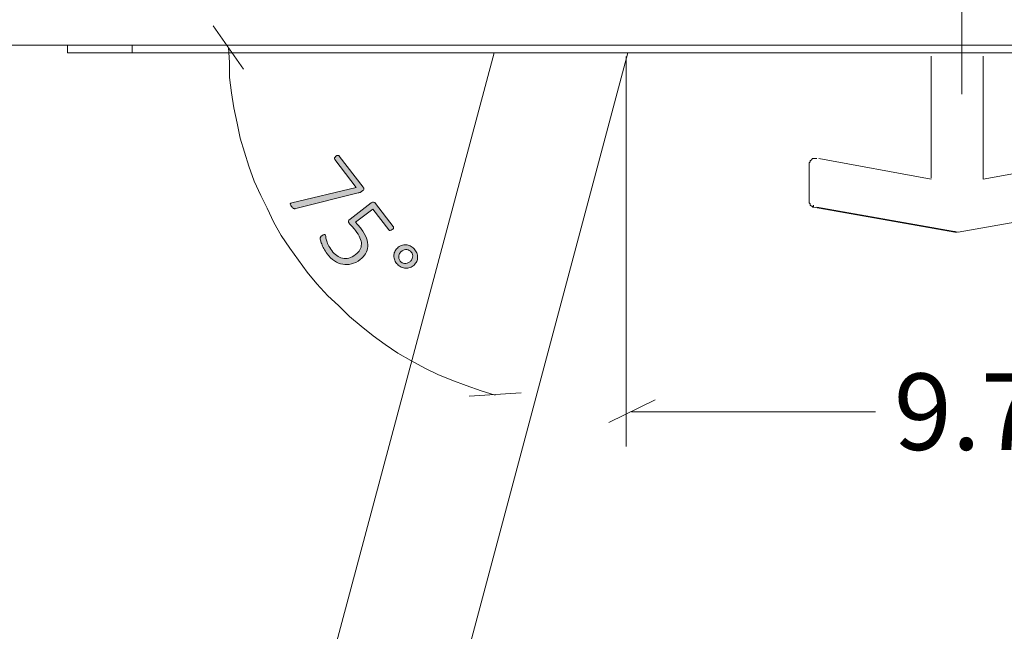
# Model space of a CAD drawing. Units: inches. Extents: x 3 to 201, y -3 to 135.
# Drawn here: x 135 to 151, y 53 to 63 of the extents above; entities that cross this region are included whole.
import ezdxf

# ---------------------------------------------------------------- set-up
doc = ezdxf.new("R2010")
doc.units = ezdxf.units.IN
doc.header["$MEASUREMENT"] = 0
doc.layers.add('Layer 1', color=7, linetype='Continuous')

# ---------------------------------------------------------------- blocks, each defined once
blk = doc.blocks.new('block 3')
at = {"layer": 'Layer 1', "color": 7, "lineweight": 18, "true_color": 0xffffff}
for points in [[(129.617, 62.367), (166.617, 62.367)], [(136.167, 62.25), (136.167, 62.367)], [(137.167, 62.367), (137.167, 62.25)], [(137.167, 62.25), (137.05, 62.25), (136.933, 62.25), (136.817, 62.25), (136.7, 62.25), (136.6, 62.25), (136.5, 62.25), (136.417, 62.25), (136.35, 62.25), (136.283, 62.25), (136.233, 62.25), (136.2, 62.25), (136.183, 62.25), (136.167, 62.25)], [(137.167, 62.25), (162.167, 62.25)], [(139.65, 50.65), (142.75, 62.25)], [(144.817, 62.25), (141.583, 50.133)]]:
    blk.add_lwpolyline(points, dxfattribs=at)
blk = doc.blocks.new('block 10')
at = {"layer": 'Layer 1', "color": 8, "lineweight": 18, "true_color": 0x808080}
for points in [[(144.788, 62.192), (144.788, 56.175)], [(154.455, 62.192), (154.455, 56.175)], [(145.238, 56.892), (144.522, 56.542)], [(154.105, 56.542), (154.822, 56.892)], [(144.872, 56.709), (148.638, 56.709)], [(154.455, 56.709), (151.355, 56.709)]]:
    blk.add_lwpolyline(points, dxfattribs=at)
at = {"layer": 'Layer 1', "color": 8, "true_color": 0x808080, "insert": (148.92, 56.121), "char_height": 1.18, "attachment_point": 7}
blk.add_mtext('\\fCalibri Light|b0|i0|c0|p34;\\W1;9.7', dxfattribs=at)
blk = doc.blocks.new('block 9')
at = {"layer": 'Layer 1', "true_color": 0x808080}
h = blk.add_hatch(color=8, dxfattribs=at)
h.dxf.hatch_style = 2
edge = h.paths.add_edge_path()
edge.add_spline(control_points=[(140.72, 60.119), (140.715, 60.115), (140.71, 60.111), (140.705, 60.108), (140.7, 60.105), (140.695, 60.102), (140.69, 60.1), (140.685, 60.097), (140.68, 60.095), (140.674, 60.093), (140.668, 60.091), (140.662, 60.089), (140.655, 60.087), (140.655, 60.087), (139.69, 59.847), (139.69, 59.847), (139.683, 59.845), (139.677, 59.844), (139.672, 59.844), (139.666, 59.845), (139.661, 59.846), (139.657, 59.848), (139.652, 59.851), (139.647, 59.855), (139.642, 59.86), (139.637, 59.865), (139.632, 59.872), (139.625, 59.88), (139.618, 59.89), (139.613, 59.898), (139.61, 59.904), (139.607, 59.911), (139.606, 59.916), (139.607, 59.92), (139.608, 59.924), (139.61, 59.927), (139.614, 59.929), (139.618, 59.931), (139.623, 59.933), (139.63, 59.934), (139.63, 59.934), (140.621, 60.174), (140.621, 60.174), (140.621, 60.174), (140.293, 60.602), (140.293, 60.602), (140.287, 60.61), (140.286, 60.619), (140.289, 60.628), (140.293, 60.637), (140.3, 60.646), (140.31, 60.653), (140.315, 60.658), (140.321, 60.661), (140.326, 60.663), (140.331, 60.666), (140.336, 60.667), (140.341, 60.667), (140.345, 60.667), (140.349, 60.666), (140.353, 60.665), (140.357, 60.663), (140.36, 60.66), (140.363, 60.656), (140.363, 60.656), (140.732, 60.175), (140.732, 60.175), (140.737, 60.169), (140.74, 60.164), (140.741, 60.159), (140.743, 60.154), (140.743, 60.15), (140.742, 60.145), (140.74, 60.141), (140.738, 60.136), (140.735, 60.132), (140.731, 60.128), (140.726, 60.123), (140.72, 60.119)], knot_values=[0, 0, 0, 0, 1, 1, 1, 2, 2, 2, 3, 3, 3, 4, 4, 4, 5, 5, 5, 6, 6, 6, 7, 7, 7, 8, 8, 8, 9, 9, 9, 10, 10, 10, 11, 11, 11, 12, 12, 12, 13, 13, 13, 14, 14, 14, 15, 15, 15, 16, 16, 16, 17, 17, 17, 18, 18, 18, 19, 19, 19, 20, 20, 20, 21, 21, 21, 22, 22, 22, 23, 23, 23, 24, 24, 24, 25, 25, 25, 26, 26, 26, 26], degree=3, periodic=1)
edge = h.paths.add_edge_path()
edge.add_spline(control_points=[(140.685, 59.059), (140.64, 59.025), (140.595, 59.002), (140.55, 58.991), (140.504, 58.979), (140.459, 58.977), (140.415, 58.986), (140.371, 58.994), (140.328, 59.013), (140.287, 59.04), (140.247, 59.068), (140.209, 59.105), (140.175, 59.149), (140.155, 59.175), (140.138, 59.201), (140.124, 59.228), (140.111, 59.254), (140.099, 59.278), (140.091, 59.301), (140.082, 59.323), (140.076, 59.342), (140.073, 59.357), (140.07, 59.373), (140.068, 59.383), (140.069, 59.388), (140.069, 59.393), (140.07, 59.397), (140.071, 59.4), (140.072, 59.402), (140.074, 59.405), (140.076, 59.408), (140.078, 59.411), (140.081, 59.415), (140.085, 59.418), (140.089, 59.422), (140.093, 59.426), (140.099, 59.43), (140.104, 59.434), (140.109, 59.437), (140.114, 59.44), (140.119, 59.442), (140.123, 59.444), (140.127, 59.445), (140.131, 59.446), (140.135, 59.446), (140.138, 59.445), (140.141, 59.444), (140.144, 59.442), (140.146, 59.439), (140.149, 59.435), (140.152, 59.426), (140.153, 59.413), (140.155, 59.399), (140.158, 59.382), (140.164, 59.361), (140.169, 59.34), (140.178, 59.315), (140.191, 59.287), (140.203, 59.26), (140.222, 59.23), (140.247, 59.197), (140.27, 59.167), (140.296, 59.141), (140.323, 59.121), (140.351, 59.1), (140.38, 59.087), (140.412, 59.08), (140.443, 59.073), (140.475, 59.074), (140.509, 59.082), (140.543, 59.09), (140.577, 59.108), (140.613, 59.136), (140.643, 59.159), (140.666, 59.184), (140.681, 59.211), (140.696, 59.237), (140.704, 59.266), (140.704, 59.297), (140.705, 59.328), (140.697, 59.361), (140.682, 59.396), (140.666, 59.431), (140.643, 59.469), (140.613, 59.508), (140.592, 59.535), (140.573, 59.557), (140.557, 59.573), (140.54, 59.589), (140.525, 59.605), (140.513, 59.621), (140.505, 59.632), (140.501, 59.642), (140.503, 59.652), (140.504, 59.661), (140.513, 59.671), (140.528, 59.683), (140.528, 59.683), (140.856, 59.935), (140.856, 59.935), (140.868, 59.944), (140.88, 59.948), (140.892, 59.947), (140.904, 59.945), (140.914, 59.939), (140.922, 59.927), (140.922, 59.927), (141.196, 59.571), (141.196, 59.571), (141.198, 59.568), (141.2, 59.564), (141.201, 59.56), (141.202, 59.556), (141.201, 59.552), (141.2, 59.547), (141.199, 59.543), (141.196, 59.538), (141.193, 59.534), (141.189, 59.529), (141.185, 59.525), (141.179, 59.521), (141.169, 59.513), (141.159, 59.509), (141.149, 59.508), (141.139, 59.506), (141.131, 59.51), (141.125, 59.517), (141.125, 59.517), (140.88, 59.837), (140.88, 59.837), (140.88, 59.837), (140.615, 59.634), (140.615, 59.634), (140.629, 59.621), (140.642, 59.606), (140.655, 59.59), (140.668, 59.574), (140.683, 59.555), (140.7, 59.532), (140.738, 59.483), (140.765, 59.436), (140.781, 59.39), (140.797, 59.345), (140.804, 59.302), (140.801, 59.262), (140.798, 59.222), (140.787, 59.185), (140.767, 59.15), (140.746, 59.116), (140.719, 59.086), (140.685, 59.059)], knot_values=[0, 0, 0, 0, 1, 1, 1, 2, 2, 2, 3, 3, 3, 4, 4, 4, 5, 5, 5, 6, 6, 6, 7, 7, 7, 8, 8, 8, 9, 9, 9, 10, 10, 10, 11, 11, 11, 12, 12, 12, 13, 13, 13, 14, 14, 14, 15, 15, 15, 16, 16, 16, 17, 17, 17, 18, 18, 18, 19, 19, 19, 20, 20, 20, 21, 21, 21, 22, 22, 22, 23, 23, 23, 24, 24, 24, 25, 25, 25, 26, 26, 26, 27, 27, 27, 28, 28, 28, 29, 29, 29, 30, 30, 30, 31, 31, 31, 32, 32, 32, 33, 33, 33, 34, 34, 34, 35, 35, 35, 36, 36, 36, 37, 37, 37, 38, 38, 38, 39, 39, 39, 40, 40, 40, 41, 41, 41, 42, 42, 42, 43, 43, 43, 44, 44, 44, 45, 45, 45, 46, 46, 46, 47, 47, 47, 48, 48, 48, 49, 49, 49, 50, 50, 50, 50], degree=3, periodic=1)
edge = h.paths.add_edge_path()
edge.add_spline(control_points=[(141.502, 58.962), (141.483, 58.947), (141.461, 58.936), (141.438, 58.93), (141.415, 58.924), (141.391, 58.923), (141.368, 58.927), (141.345, 58.93), (141.323, 58.938), (141.302, 58.95), (141.281, 58.963), (141.262, 58.98), (141.246, 59.001), (141.23, 59.021), (141.219, 59.042), (141.212, 59.065), (141.206, 59.088), (141.203, 59.11), (141.205, 59.132), (141.207, 59.154), (141.214, 59.175), (141.225, 59.195), (141.236, 59.216), (141.252, 59.234), (141.273, 59.25), (141.294, 59.266), (141.316, 59.277), (141.34, 59.282), (141.363, 59.288), (141.386, 59.289), (141.409, 59.285), (141.431, 59.281), (141.453, 59.273), (141.474, 59.26), (141.495, 59.247), (141.513, 59.231), (141.529, 59.21), (141.545, 59.19), (141.556, 59.169), (141.563, 59.146), (141.569, 59.123), (141.572, 59.101), (141.57, 59.079), (141.568, 59.057), (141.561, 59.036), (141.55, 59.016), (141.539, 58.996), (141.523, 58.978), (141.502, 58.962)], knot_values=[0, 0, 0, 0, 1, 1, 1, 2, 2, 2, 3, 3, 3, 4, 4, 4, 5, 5, 5, 6, 6, 6, 7, 7, 7, 8, 8, 8, 9, 9, 9, 10, 10, 10, 11, 11, 11, 12, 12, 12, 13, 13, 13, 14, 14, 14, 15, 15, 15, 16, 16, 16, 16], degree=3, periodic=1)
edge = h.paths.add_edge_path()
edge.add_spline(control_points=[(141.45, 59.024), (141.463, 59.034), (141.473, 59.045), (141.48, 59.058), (141.488, 59.07), (141.492, 59.083), (141.494, 59.096), (141.497, 59.11), (141.496, 59.123), (141.492, 59.136), (141.489, 59.15), (141.483, 59.162), (141.474, 59.174), (141.465, 59.185), (141.455, 59.194), (141.443, 59.201), (141.431, 59.207), (141.419, 59.211), (141.405, 59.213), (141.392, 59.214), (141.378, 59.213), (141.364, 59.209), (141.351, 59.205), (141.338, 59.199), (141.326, 59.189), (141.312, 59.179), (141.302, 59.168), (141.294, 59.155), (141.286, 59.142), (141.282, 59.129), (141.28, 59.116), (141.278, 59.102), (141.278, 59.089), (141.282, 59.075), (141.286, 59.061), (141.292, 59.049), (141.301, 59.037), (141.309, 59.026), (141.319, 59.018), (141.331, 59.011), (141.344, 59.005), (141.356, 59.001), (141.37, 59), (141.383, 58.999), (141.397, 59.001), (141.411, 59.004), (141.425, 59.008), (141.438, 59.015), (141.45, 59.024)], knot_values=[0, 0, 0, 0, 1, 1, 1, 2, 2, 2, 3, 3, 3, 4, 4, 4, 5, 5, 5, 6, 6, 6, 7, 7, 7, 8, 8, 8, 9, 9, 9, 10, 10, 10, 11, 11, 11, 12, 12, 12, 13, 13, 13, 14, 14, 14, 15, 15, 15, 16, 16, 16, 16], degree=3, periodic=1)
at = {"layer": 'Layer 1', "color": 8, "lineweight": 18, "true_color": 0x808080}
for points in [[(138.885, 62), (138.418, 62.667)], [(138.651, 62.333), (138.668, 62.1), (138.668, 61.867), (138.701, 61.633), (138.735, 61.4), (138.785, 61.167), (138.834, 60.933), (138.901, 60.717), (138.968, 60.5), (139.051, 60.267), (139.151, 60.05), (139.251, 59.85), (139.351, 59.633), (139.468, 59.433), (139.601, 59.233), (139.735, 59.05), (139.868, 58.867), (140.018, 58.683), (140.184, 58.5), (140.351, 58.35), (140.518, 58.183), (140.701, 58.033), (140.884, 57.883), (141.068, 57.75), (141.268, 57.617), (141.468, 57.5), (141.684, 57.383), (141.884, 57.283), (142.101, 57.2), (142.318, 57.117), (142.551, 57.033), (142.768, 56.967)], [(142.368, 56.95), (143.168, 57)]]:
    blk.add_lwpolyline(points, dxfattribs=at)
at = {"layer": 'Layer 1', "color": 7, "lineweight": 18, "true_color": 0xffffff}
for points in [[(149.497, 62.2), (149.497, 60.317)], [(150.297, 60.3), (150.297, 62.2)], [(147.613, 60.533), (147.613, 60.55), (147.63, 60.567), (147.63, 60.583), (147.647, 60.6), (147.663, 60.617), (147.68, 60.617), (147.697, 60.617), (147.713, 60.617)], [(147.613, 59.95), (147.613, 59.95), (147.613, 59.967), (147.613, 60.017), (147.613, 60.1), (147.613, 60.2), (147.613, 60.25), (147.613, 60.35), (147.613, 60.433), (147.613, 60.5), (147.613, 60.533)], [(147.73, 60.617), (147.713, 60.617)], [(149.497, 60.3), (147.763, 60.617)], [(152.063, 60.617), (150.297, 60.3)], [(149.497, 60.3), (149.497, 60.3)], [(147.613, 59.95), (147.613, 59.933), (147.63, 59.917), (147.63, 59.9), (147.647, 59.883), (147.663, 59.883), (147.663, 59.867), (147.68, 59.867)], [(147.68, 59.9), (147.68, 59.867)], [(147.68, 59.867), (149.863, 59.483)], [(147.73, 59.867), (149.913, 59.483)], [(149.913, 59.483), (152.097, 59.867)], [(149.863, 59.5), (149.863, 59.483)], [(149.863, 59.483), (149.897, 59.483)]]:
    blk.add_lwpolyline(points, dxfattribs=at)
at = {"layer": 'Layer 1', "lineweight": 0}
for points, knots in [([(140.72, 60.119), (140.715, 60.115), (140.71, 60.111), (140.705, 60.108), (140.7, 60.105), (140.695, 60.102), (140.69, 60.1), (140.685, 60.097), (140.68, 60.095), (140.674, 60.093), (140.668, 60.091), (140.662, 60.089), (140.655, 60.087), (140.655, 60.087), (139.69, 59.847), (139.69, 59.847), (139.683, 59.845), (139.677, 59.844), (139.672, 59.844), (139.666, 59.845), (139.661, 59.846), (139.657, 59.848), (139.652, 59.851), (139.647, 59.855), (139.642, 59.86), (139.637, 59.865), (139.632, 59.872), (139.625, 59.88), (139.618, 59.89), (139.613, 59.898), (139.61, 59.904), (139.607, 59.911), (139.606, 59.916), (139.607, 59.92), (139.608, 59.924), (139.61, 59.927), (139.614, 59.929), (139.618, 59.931), (139.623, 59.933), (139.63, 59.934), (139.63, 59.934), (140.621, 60.174), (140.621, 60.174), (140.621, 60.174), (140.293, 60.602), (140.293, 60.602), (140.287, 60.61), (140.286, 60.619), (140.289, 60.628), (140.293, 60.637), (140.3, 60.646), (140.31, 60.653), (140.315, 60.658), (140.321, 60.661), (140.326, 60.663), (140.331, 60.666), (140.336, 60.667), (140.341, 60.667), (140.345, 60.667), (140.349, 60.666), (140.353, 60.665), (140.357, 60.663), (140.36, 60.66), (140.363, 60.656), (140.363, 60.656), (140.732, 60.175), (140.732, 60.175), (140.737, 60.169), (140.74, 60.164), (140.741, 60.159), (140.743, 60.154), (140.743, 60.15), (140.742, 60.145), (140.74, 60.141), (140.738, 60.136), (140.735, 60.132), (140.731, 60.128), (140.726, 60.123), (140.72, 60.119)], [0, 0, 0, 0, 1, 1, 1, 2, 2, 2, 3, 3, 3, 4, 4, 4, 5, 5, 5, 6, 6, 6, 7, 7, 7, 8, 8, 8, 9, 9, 9, 10, 10, 10, 11, 11, 11, 12, 12, 12, 13, 13, 13, 14, 14, 14, 15, 15, 15, 16, 16, 16, 17, 17, 17, 18, 18, 18, 19, 19, 19, 20, 20, 20, 21, 21, 21, 22, 22, 22, 23, 23, 23, 24, 24, 24, 25, 25, 25, 26, 26, 26, 26]), ([(140.685, 59.059), (140.64, 59.025), (140.595, 59.002), (140.55, 58.991), (140.504, 58.979), (140.459, 58.977), (140.415, 58.986), (140.371, 58.994), (140.328, 59.013), (140.287, 59.04), (140.247, 59.068), (140.209, 59.105), (140.175, 59.149), (140.155, 59.175), (140.138, 59.201), (140.124, 59.228), (140.111, 59.254), (140.099, 59.278), (140.091, 59.301), (140.082, 59.323), (140.076, 59.342), (140.073, 59.357), (140.07, 59.373), (140.068, 59.383), (140.069, 59.388), (140.069, 59.393), (140.07, 59.397), (140.071, 59.4), (140.072, 59.402), (140.074, 59.405), (140.076, 59.408), (140.078, 59.411), (140.081, 59.415), (140.085, 59.418), (140.089, 59.422), (140.093, 59.426), (140.099, 59.43), (140.104, 59.434), (140.109, 59.437), (140.114, 59.44), (140.119, 59.442), (140.123, 59.444), (140.127, 59.445), (140.131, 59.446), (140.135, 59.446), (140.138, 59.445), (140.141, 59.444), (140.144, 59.442), (140.146, 59.439), (140.149, 59.435), (140.152, 59.426), (140.153, 59.413), (140.155, 59.399), (140.158, 59.382), (140.164, 59.361), (140.169, 59.34), (140.178, 59.315), (140.191, 59.287), (140.203, 59.26), (140.222, 59.23), (140.247, 59.197), (140.27, 59.167), (140.296, 59.141), (140.323, 59.121), (140.351, 59.1), (140.38, 59.087), (140.412, 59.08), (140.443, 59.073), (140.475, 59.074), (140.509, 59.082), (140.543, 59.09), (140.577, 59.108), (140.613, 59.136), (140.643, 59.159), (140.666, 59.184), (140.681, 59.211), (140.696, 59.237), (140.704, 59.266), (140.704, 59.297), (140.705, 59.328), (140.697, 59.361), (140.682, 59.396), (140.666, 59.431), (140.643, 59.469), (140.613, 59.508), (140.592, 59.535), (140.573, 59.557), (140.557, 59.573), (140.54, 59.589), (140.525, 59.605), (140.513, 59.621), (140.505, 59.632), (140.501, 59.642), (140.503, 59.652), (140.504, 59.661), (140.513, 59.671), (140.528, 59.683), (140.528, 59.683), (140.856, 59.935), (140.856, 59.935), (140.868, 59.944), (140.88, 59.948), (140.892, 59.947), (140.904, 59.945), (140.914, 59.939), (140.922, 59.927), (140.922, 59.927), (141.196, 59.571), (141.196, 59.571), (141.198, 59.568), (141.2, 59.564), (141.201, 59.56), (141.202, 59.556), (141.201, 59.552), (141.2, 59.547), (141.199, 59.543), (141.196, 59.538), (141.193, 59.534), (141.189, 59.529), (141.185, 59.525), (141.179, 59.521), (141.169, 59.513), (141.159, 59.509), (141.149, 59.508), (141.139, 59.506), (141.131, 59.51), (141.125, 59.517), (141.125, 59.517), (140.88, 59.837), (140.88, 59.837), (140.88, 59.837), (140.615, 59.634), (140.615, 59.634), (140.629, 59.621), (140.642, 59.606), (140.655, 59.59), (140.668, 59.574), (140.683, 59.555), (140.7, 59.532), (140.738, 59.483), (140.765, 59.436), (140.781, 59.39), (140.797, 59.345), (140.804, 59.302), (140.801, 59.262), (140.798, 59.222), (140.787, 59.185), (140.767, 59.15), (140.746, 59.116), (140.719, 59.086), (140.685, 59.059)], [0, 0, 0, 0, 1, 1, 1, 2, 2, 2, 3, 3, 3, 4, 4, 4, 5, 5, 5, 6, 6, 6, 7, 7, 7, 8, 8, 8, 9, 9, 9, 10, 10, 10, 11, 11, 11, 12, 12, 12, 13, 13, 13, 14, 14, 14, 15, 15, 15, 16, 16, 16, 17, 17, 17, 18, 18, 18, 19, 19, 19, 20, 20, 20, 21, 21, 21, 22, 22, 22, 23, 23, 23, 24, 24, 24, 25, 25, 25, 26, 26, 26, 27, 27, 27, 28, 28, 28, 29, 29, 29, 30, 30, 30, 31, 31, 31, 32, 32, 32, 33, 33, 33, 34, 34, 34, 35, 35, 35, 36, 36, 36, 37, 37, 37, 38, 38, 38, 39, 39, 39, 40, 40, 40, 41, 41, 41, 42, 42, 42, 43, 43, 43, 44, 44, 44, 45, 45, 45, 46, 46, 46, 47, 47, 47, 48, 48, 48, 49, 49, 49, 50, 50, 50, 50]), ([(141.502, 58.962), (141.483, 58.947), (141.461, 58.936), (141.438, 58.93), (141.415, 58.924), (141.391, 58.923), (141.368, 58.927), (141.345, 58.93), (141.323, 58.938), (141.302, 58.95), (141.281, 58.963), (141.262, 58.98), (141.246, 59.001), (141.23, 59.021), (141.219, 59.042), (141.212, 59.065), (141.206, 59.088), (141.203, 59.11), (141.205, 59.132), (141.207, 59.154), (141.214, 59.175), (141.225, 59.195), (141.236, 59.216), (141.252, 59.234), (141.273, 59.25), (141.294, 59.266), (141.316, 59.277), (141.34, 59.282), (141.363, 59.288), (141.386, 59.289), (141.409, 59.285), (141.431, 59.281), (141.453, 59.273), (141.474, 59.26), (141.495, 59.247), (141.513, 59.231), (141.529, 59.21), (141.545, 59.19), (141.556, 59.169), (141.563, 59.146), (141.569, 59.123), (141.572, 59.101), (141.57, 59.079), (141.568, 59.057), (141.561, 59.036), (141.55, 59.016), (141.539, 58.996), (141.523, 58.978), (141.502, 58.962)], [0, 0, 0, 0, 1, 1, 1, 2, 2, 2, 3, 3, 3, 4, 4, 4, 5, 5, 5, 6, 6, 6, 7, 7, 7, 8, 8, 8, 9, 9, 9, 10, 10, 10, 11, 11, 11, 12, 12, 12, 13, 13, 13, 14, 14, 14, 15, 15, 15, 16, 16, 16, 16]), ([(141.45, 59.024), (141.463, 59.034), (141.473, 59.045), (141.48, 59.058), (141.488, 59.07), (141.492, 59.083), (141.494, 59.096), (141.497, 59.11), (141.496, 59.123), (141.492, 59.136), (141.489, 59.15), (141.483, 59.162), (141.474, 59.174), (141.465, 59.185), (141.455, 59.194), (141.443, 59.201), (141.431, 59.207), (141.419, 59.211), (141.405, 59.213), (141.392, 59.214), (141.378, 59.213), (141.364, 59.209), (141.351, 59.205), (141.338, 59.199), (141.326, 59.189), (141.312, 59.179), (141.302, 59.168), (141.294, 59.155), (141.286, 59.142), (141.282, 59.129), (141.28, 59.116), (141.278, 59.102), (141.278, 59.089), (141.282, 59.075), (141.286, 59.061), (141.292, 59.049), (141.301, 59.037), (141.309, 59.026), (141.319, 59.018), (141.331, 59.011), (141.344, 59.005), (141.356, 59.001), (141.37, 59), (141.383, 58.999), (141.397, 59.001), (141.411, 59.004), (141.425, 59.008), (141.438, 59.015), (141.45, 59.024)], [0, 0, 0, 0, 1, 1, 1, 2, 2, 2, 3, 3, 3, 4, 4, 4, 5, 5, 5, 6, 6, 6, 7, 7, 7, 8, 8, 8, 9, 9, 9, 10, 10, 10, 11, 11, 11, 12, 12, 12, 13, 13, 13, 14, 14, 14, 15, 15, 15, 16, 16, 16, 16])]:
    blk.add_open_spline(points, degree=3, knots=knots, dxfattribs=at)
at = {"layer": 'Layer 1'}
blk.add_blockref('block 10', (0, 0), dxfattribs=at)
blk = doc.blocks.new('block 8')
at = {"layer": 'Layer 1'}
blk.add_blockref('block 9', (0, 0), dxfattribs=at)
blk = doc.blocks.new('block 7')
at = {"layer": 'Layer 1'}
blk.add_blockref('block 8', (0, 0), dxfattribs=at)

msp = doc.modelspace()

# ---------------------------------------------------------------- linework, layer by layer
at = {"layer": 'Layer 1', "color": 8, "lineweight": 18, "true_color": 0x808080}
msp.add_lwpolyline([(149.968, 61.611), (149.968, 66.69)], dxfattribs=at)

# ---------------------------------------------------------------- block references
at = {"layer": 'Layer 1'}
for name in ['block 7', 'block 3']:
    msp.add_blockref(name, (0, 0), dxfattribs=at)

doc.saveas('drawing.dxf')
